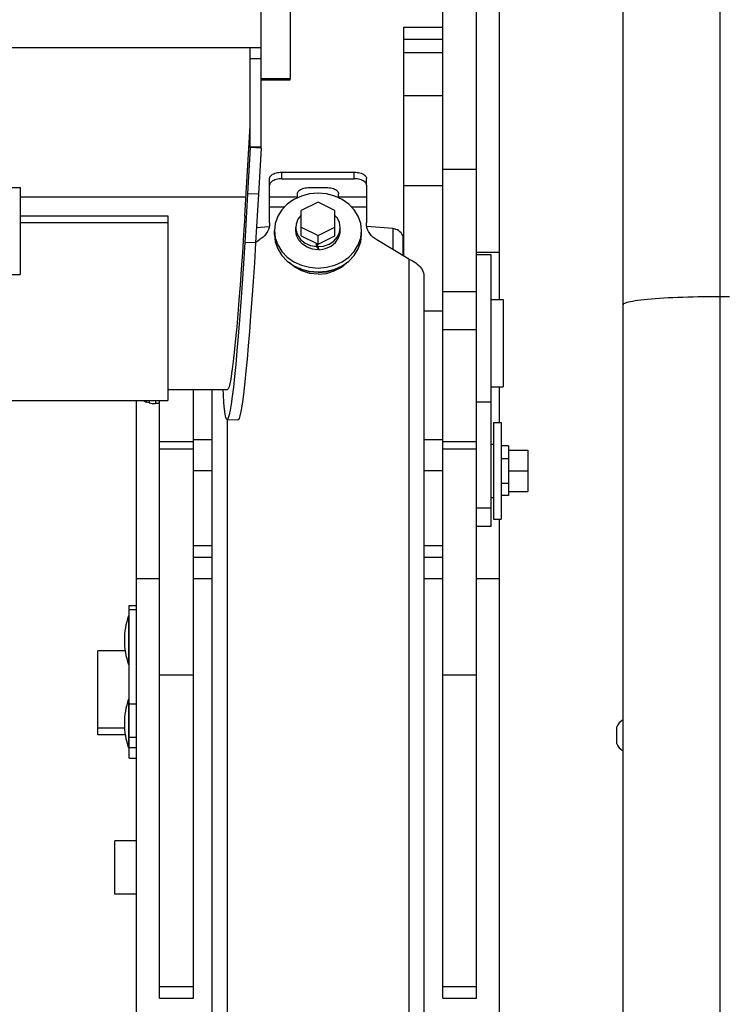
# Model space of a CAD drawing. Units: millimetres. Extents: x 0 to 841, y 0 to 594.
# Drawn here: x 109 to 124, y 279 to 300 of the extents above; entities that cross this region are included whole.
import ezdxf

# ---------------------------------------------------------------- set-up
doc = ezdxf.new("R2010")
doc.units = ezdxf.units.MM
doc.header["$LTSCALE"] = 46.255
doc.layers.get('0').update_dxf_attribs({"linetype": 'CONTINUOUS'})
doc.layers.add('ALL_AXIS', color=7, linetype='CONTINUOUS')
doc.layers.add('ALL_FEATURES', color=7, linetype='CONTINUOUS')
doc.styles.get("Standard").update_dxf_attribs({"font": 'txt', "width": 0.8})
doc.dimstyles.new('DIMSTYLE_6', dxfattribs={"dimtxt": 3.2, "dimasz": 3, "dimexe": 2.5, "dimexo": 0, "dimgap": 0.8, "dimtad": 1, "dimdec": 3, "dimlfac": 20, "dimdsep": 46, "dimtxsty": 'STANDARD', "dimblk": 'OPEN', "dimblk1": 'OPEN', "dimblk2": 'OPEN', "dimcen": 0.09, "dimadec": 3, "dimazin": 2, "dimtp": 1.2, "dimtm": 1.2, "dimtfac": 1, "dimtdec": 3, "dimtofl": 0, "dimtmove": 0, "dimatfit": 3, "dimldrblk": 'OPEN', "dimfxl": 1, "dimtolj": 1, "dimarcsym": 0})

# ---------------------------------------------------------------- blocks, each defined once
blk = doc.blocks.new('_OPEN')
at = {"color": 0, "linetype": 'BYBLOCK'}
for p, q in [((0, 0), (-1, 0.1667)), ((-1, -0.1667), (0, 0)), ((-1, 0), (0, 0))]:
    blk.add_line(p, q, dxfattribs=at)
blk = doc.blocks.new('*D27')
at = {"color": 2, "linetype": 'CONTINUOUS'}
for p, q in [((88.345, 389.813), (88.345, 391.513)), ((170.741, 389.813), (170.741, 391.513)), ((88.345, 213.566), (88.345, 389.813)), ((170.741, 289.871), (170.741, 389.813)), ((88.345, 389.013), (129.543, 389.013)), ((170.741, 389.013), (129.543, 389.013))]:
    blk.add_line(p, q, dxfattribs=at)
at = {"color": 2, "linetype": 'CONTINUOUS', "xscale": 3, "yscale": 3, "zscale": 3, "rotation": 180}
blk.add_blockref('_OPEN', (88.345, 389.013), dxfattribs=at)
at = {"color": 2, "linetype": 'CONTINUOUS', "xscale": 3, "yscale": 3, "zscale": 3}
blk.add_blockref('_OPEN', (170.741, 389.013), dxfattribs=at)
at = {"color": 2, "linetype": 'CONTINUOUS', "insert": (129.543, 393.013), "char_height": 3.2, "width": 15.36, "attachment_point": 2, "line_spacing_factor": 0.9}
blk.add_mtext('1650', dxfattribs=at)

msp = doc.modelspace()

# ---------------------------------------------------------------- linework, layer by layer
at = {"color": 7, "linetype": 'CONTINUOUS'}
for p, q in [((114.369536, 298.611211), (114.369536, 305.81034)), ((114.969536, 305.81034), (114.969536, 298.611211))]:
    msp.add_line(p, q, dxfattribs=at)
at = {"layer": 'ALL_AXIS', "color": 7, "linetype": 'CONTINUOUS'}
for p, q in [((115.085215, 295.472273), (115.085215, 295.536545)), ((116.005215, 295.472273), (116.005215, 295.536545)), ((114.645215, 295.390006), (114.645215, 295.472273)), ((116.427922, 295.321679), (116.445215, 295.472273)), ((116.445215, 295.390006), (116.445215, 295.472273)), ((119.170165, 291.511422), (119.170165, 289.511422)), ((119.170165, 291.511422), (119.330165, 291.511422)), ((119.330165, 291.511422), (119.330165, 289.511422)), ((119.120165, 291.061422), (119.170165, 291.061422)), ((119.480165, 291.023922), (119.330165, 291.023922)), ((119.480165, 290.936422), (119.880165, 290.936422)), ((119.480165, 290.511422), (119.880165, 290.511422)), ((119.480165, 290.086422), (119.880165, 290.086422)), ((119.120165, 289.961422), (119.170165, 289.961422)), ((119.170165, 289.511422), (119.330165, 289.511422))]:
    msp.add_line(p, q, dxfattribs=at)
for points in [[(115.545215, 296.244193), (115.369634, 296.229361), (115.2008, 296.185434), (115.045202, 296.114101), (114.908819, 296.018103), (114.796893, 295.901129), (114.713724, 295.767674), (114.662508, 295.622867), (114.645215, 295.472273)], [(116.445215, 295.472273), (116.427922, 295.622867), (116.376707, 295.767674), (116.293538, 295.901129), (116.181611, 296.018103), (116.045228, 296.114101), (115.88963, 296.185434), (115.720796, 296.229361), (115.545215, 296.244193)], [(114.645215, 295.472273), (114.662508, 295.321679), (114.713724, 295.176873), (114.796893, 295.043418)], [(114.645215, 295.390006), (114.662508, 295.239412), (114.713724, 295.094605), (114.796893, 294.961151), (114.908819, 294.844177), (115.045202, 294.748179), (115.2008, 294.676846), (115.369634, 294.632919), (115.545215, 294.618087)], [(115.545215, 294.618087), (115.720796, 294.632919), (115.88963, 294.676846), (116.045228, 294.748179), (116.181611, 294.844177), (116.293538, 294.961151), (116.376707, 295.094605), (116.427922, 295.239412), (116.445215, 295.390006)], [(116.293538, 295.043418), (116.376707, 295.176873), (116.427922, 295.321679)], [(114.796893, 295.043418), (114.908819, 294.926444), (115.045202, 294.830446), (115.2008, 294.759113), (115.369634, 294.715186), (115.545215, 294.700354)], [(115.545215, 294.700354), (115.720796, 294.715186), (115.88963, 294.759113), (116.045228, 294.830446), (116.181611, 294.926444), (116.293538, 295.043418)], [(115.545215, 294.573099), (115.373294, 294.589713), (115.209993, 294.638722), (115.063502, 294.717669), (114.948886, 294.815974)], [(115.545215, 294.573099), (115.717137, 294.589713), (115.880437, 294.638722), (116.026928, 294.717669), (116.141544, 294.815974)], [(115.545215, 294.605963), (115.36998, 294.622898), (115.203532, 294.672852), (115.169463, 294.691212)], [(115.545215, 294.605963), (115.72045, 294.622898), (115.886899, 294.672852), (115.920968, 294.691212)]]:
    msp.add_lwpolyline(points, dxfattribs=at)
at = {"layer": 'ALL_FEATURES', "color": 7, "linetype": 'CONTINUOUS'}
for p, q in [((121.845263, 227.798571), (121.845263, 304.883571)), ((119.295215, 294.048224), (119.295215, 301.479231)), ((118.120215, 279.620793), (118.120215, 300.695964)), ((118.820215, 279.620793), (118.820215, 300.695964)), ((117.320215, 294.942777), (117.320215, 299.677688)), ((117.320215, 299.677688), (118.120215, 299.677688)), ((117.320215, 299.427686), (118.120215, 299.427686)), ((108.894536, 299.252478), (114.369536, 299.252478)), ((114.144536, 297.195698), (114.144536, 299.252478)), ((114.369536, 299.022988), (114.144536, 299.022988)), ((114.369536, 298.584022), (114.369536, 298.611211)), ((114.369536, 298.584022), (114.969536, 298.584022)), ((114.969536, 298.584022), (114.969536, 298.611211)), ((114.030836, 295.77068), (114.144536, 297.639189)), ((114.144256, 297.186244), (114.087813, 296.233096)), ((114.144256, 297.186244), (114.144536, 297.195698)), ((114.545215, 296.413935), (114.545215, 296.551165)), ((114.795215, 296.679708), (116.295215, 296.679708)), ((116.545215, 296.413935), (116.545215, 296.551165)), ((109.194536, 296.363089), (109.394536, 296.363089)), ((109.394536, 296.363089), (109.394536, 294.563089)), ((114.087813, 296.233096), (114.031666, 295.225603)), ((114.312561, 296.224588), (114.087813, 296.233096)), ((115.545215, 296.063135), (115.195215, 295.88982)), ((115.895215, 295.88982), (115.545215, 296.063135)), ((109.394536, 295.778872), (112.444536, 295.778872)), ((112.444536, 295.778872), (112.444536, 291.963103)), ((115.195215, 295.363229), (115.195215, 295.88982)), ((115.895215, 295.363229), (115.895215, 295.88982)), ((109.394536, 295.643548), (112.444536, 295.643548)), ((114.274244, 295.537028), (114.537657, 295.560074)), ((115.085215, 295.536622), (115.087921, 295.493812)), ((115.195215, 295.543189), (115.545215, 295.369874)), ((115.545215, 295.369874), (115.895215, 295.543189)), ((115.988963, 295.432599), (116.005215, 295.536563)), ((117.092004, 295.512897), (116.552773, 295.560074)), ((115.195215, 295.363229), (115.545215, 295.189914)), ((115.545215, 295.189914), (115.545215, 295.369874)), ((115.545215, 295.189914), (115.895215, 295.363229)), ((117.295215, 295.37282), (117.295215, 294.957761)), ((114.256415, 295.217095), (114.031666, 295.225603)), ((115.515527, 295.142831), (115.515527, 295.204615)), ((115.541409, 295.142022), (115.541409, 295.191799)), ((115.549021, 295.07775), (115.549021, 295.127441)), ((119.120165, 294.973224), (118.820165, 294.973224)), ((119.120165, 289.361422), (119.120165, 294.973224)), ((109.194536, 294.563089), (109.394536, 294.563089)), ((119.120165, 294.048224), (119.370165, 294.048224)), ((119.370165, 294.048224), (119.370165, 292.248224)), ((112.444536, 292.188103), (113.675648, 292.188103)), ((112.970215, 279.62079), (112.970215, 292.188103)), ((119.120165, 292.248224), (119.370165, 292.248224)), ((119.295215, 291.511422), (119.295215, 292.248224)), ((107.694536, 291.963103), (112.444536, 291.963103)), ((111.795215, 245.612264), (111.795215, 291.963103)), ((112.056582, 291.915261), (111.994283, 291.931954)), ((112.270215, 291.898224), (112.185991, 291.898224)), ((112.270215, 279.62079), (112.270215, 291.963103)), ((113.665321, 291.571617), (113.890069, 291.563109)), ((113.360215, 291.148268), (112.970215, 291.148268)), ((118.120215, 291.148278), (117.730215, 291.148278)), ((119.480165, 291.023922), (119.480165, 289.999383)), ((119.880165, 290.936422), (119.880165, 290.086422)), ((119.405165, 289.99905), (119.330165, 289.998922)), ((119.480165, 289.999383), (119.405165, 289.99905)), ((119.480165, 289.998922), (119.405165, 289.99905)), ((119.295215, 258.272052), (119.295215, 289.511422)), ((119.120165, 289.361422), (118.820165, 289.361422)), ((113.360215, 288.961726), (112.970215, 288.961726)), ((118.120215, 288.96174), (117.730215, 288.96174)), ((112.970215, 288.726502), (113.360215, 288.726502)), ((117.730215, 288.726517), (118.120215, 288.726517)), ((111.645215, 284.57658), (111.645215, 287.728902)), ((111.645215, 287.728902), (111.795215, 287.728902)), ((111.630215, 287.513856), (111.630215, 286.513856)), ((111.630215, 287.513856), (111.645215, 287.513856)), ((110.995215, 285.059351), (110.995215, 286.794035)), ((111.563293, 286.794035), (110.995215, 286.794035)), ((111.630215, 286.513856), (111.645215, 286.513856)), ((111.630215, 285.791627), (111.630215, 284.791627)), ((111.630215, 285.791627), (111.645215, 285.791627)), ((111.55062, 285.195439), (110.995215, 285.195439)), ((121.715263, 284.873572), (121.715263, 285.223571)), ((111.565411, 285.059351), (110.995215, 285.059351)), ((111.630215, 284.791627), (111.645215, 284.791627)), ((111.645215, 284.57658), (111.795215, 284.57658)), ((111.345215, 281.769636), (111.345215, 282.869636)), ((111.795215, 282.869636), (111.345215, 282.869636)), ((111.795215, 281.769636), (111.345215, 281.769636)), ((112.270215, 279.856014), (112.970215, 279.856014)), ((118.120215, 279.856017), (118.820215, 279.856017)), ((112.270215, 279.62079), (112.970215, 279.62079)), ((118.120215, 279.620793), (118.820215, 279.620793))]:
    msp.add_line(p, q, dxfattribs=at)
at = {"layer": 'ALL_FEATURES', "color": 9, "linetype": 'CONTINUOUS'}
for p, q in [((123.845263, 303.613393), (123.845263, 227.498571)), ((117.320215, 299.154806), (118.120215, 299.154806)), ((114.369536, 298.611211), (114.969536, 298.611211)), ((114.369536, 298.585209), (114.969536, 298.585209)), ((117.320215, 298.265922), (118.120215, 298.265922)), ((114.144256, 297.186244), (114.144256, 297.195698)), ((114.369004, 297.177736), (114.144256, 297.186244)), ((114.369536, 297.195698), (114.144536, 297.195698)), ((118.820215, 296.737447), (118.120215, 296.737447)), ((114.795215, 296.542478), (114.795215, 296.679708)), ((116.295215, 296.542478), (116.295215, 296.679708)), ((117.320215, 296.402379), (118.120215, 296.402379)), ((109.394536, 296.172027), (114.055194, 296.172027)), ((115.120215, 296.161992), (114.545215, 296.161992)), ((116.545215, 296.161992), (115.970215, 296.161992)), ((114.8496, 295.956213), (114.545215, 295.956213)), ((116.545215, 295.956213), (116.24083, 295.956213)), ((117.092004, 295.512897), (117.092004, 295.079561)), ((117.295215, 295.028998), (117.320215, 295.028998)), ((118.820215, 295.028998), (119.295215, 295.028998)), ((117.420215, 294.882839), (117.420215, 257.415212)), ((118.120215, 294.215186), (118.820215, 294.215186)), ((124.045263, 294.106664), (123.845263, 294.106664)), ((117.730215, 293.818671), (118.120215, 293.818671)), ((118.120215, 293.43193), (118.820215, 293.43193)), ((111.994283, 291.963103), (111.994283, 291.931954)), ((112.056582, 291.963103), (112.056582, 291.915261)), ((112.185991, 291.963103), (112.185991, 291.898224)), ((118.820165, 291.939208), (119.120165, 291.939208)), ((113.670215, 291.571618), (113.670215, 257.415212)), ((112.270215, 291.116866), (112.970215, 291.116866)), ((118.120215, 291.116872), (118.820215, 291.116872)), ((112.970215, 290.957686), (112.270215, 290.957686)), ((118.820215, 290.957692), (118.120215, 290.957692)), ((113.360215, 290.511207), (112.970215, 290.511207)), ((118.120215, 290.511221), (117.730215, 290.511221)), ((118.820165, 289.749577), (119.120165, 289.749577)), ((111.795215, 288.289764), (112.270215, 288.289764)), ((112.970215, 288.289764), (113.360215, 288.289764)), ((117.730215, 288.289764), (118.120215, 288.289764)), ((118.820215, 288.289764), (119.295215, 288.289764)), ((111.645215, 287.644641), (111.795215, 287.644641)), ((112.970215, 286.287127), (112.270215, 286.287127)), ((118.820215, 286.287136), (118.120215, 286.287136)), ((111.645215, 285.700189), (111.795215, 285.700189)), ((111.645215, 285.006671), (111.795215, 285.006671)), ((111.645215, 284.798801), (111.795215, 284.798801))]:
    msp.add_line(p, q, dxfattribs=at)
at = {"layer": 'ALL_FEATURES', "color": 3, "linetype": 'CONTINUOUS'}
for p, q in [((114.369536, 297.195698), (114.369536, 298.584022)), ((114.369004, 297.177736), (114.312561, 296.224588)), ((114.795215, 296.542478), (116.295215, 296.542478)), ((114.545215, 295.630788), (114.545215, 296.413935)), ((115.370215, 296.362518), (115.720215, 296.362518)), ((116.545215, 296.413935), (116.545215, 295.630788)), ((114.312561, 296.224588), (114.256415, 295.217095)), ((115.120215, 296.14849), (115.120215, 296.233976)), ((115.970215, 296.14849), (115.970215, 296.233976)), ((114.2574, 295.234784), (114.331623, 295.279271)), ((117.420215, 294.882839), (116.758807, 295.279271)), ((117.730215, 294.534272), (117.730215, 257.054831)), ((113.360215, 257.054831), (113.360215, 292.188103))]:
    msp.add_line(p, q, dxfattribs=at)
at = {"layer": 'ALL_FEATURES', "color": 2, "linetype": 'CONTINUOUS'}
for p, q in [((119.330165, 290.764072), (119.480165, 290.764072)), ((119.330165, 290.258772), (119.480165, 290.258772))]:
    msp.add_line(p, q, dxfattribs=at)
at = {"layer": 'ALL_FEATURES', "color": 3, "linetype": 'CONTINUOUS'}
for points in [[(114.369004, 297.177736), (114.369299, 297.183721), (114.369477, 297.189709), (114.369536, 297.195698)], [(114.795215, 296.542478), (114.765081, 296.541541), (114.735386, 296.538743), (114.706564, 296.534125), (114.679034, 296.527754), (114.653199, 296.519724), (114.629434, 296.510151), (114.608087, 296.499175), (114.589469, 296.486956), (114.573851, 296.473672), (114.561461, 296.459517), (114.55248, 296.444698), (114.547038, 296.429429), (114.545215, 296.413935)], [(116.545215, 296.413935), (116.543392, 296.429429), (116.537951, 296.444698), (116.528969, 296.459517), (116.516579, 296.473672), (116.500961, 296.486956), (116.482343, 296.499175), (116.460996, 296.510151), (116.437231, 296.519724), (116.411396, 296.527754), (116.383866, 296.534125), (116.355044, 296.538743), (116.325349, 296.541541), (116.295215, 296.542478)], [(115.120215, 296.233976), (115.122038, 296.24947), (115.12748, 296.264738), (115.136461, 296.279558), (115.148851, 296.293712), (115.164469, 296.306996), (115.183087, 296.319215), (115.204434, 296.330191), (115.228199, 296.339764), (115.254034, 296.347795), (115.281564, 296.354165), (115.310386, 296.358783), (115.340081, 296.361581), (115.370215, 296.362518)], [(115.720215, 296.362518), (115.750349, 296.361581), (115.780044, 296.358783), (115.808866, 296.354165), (115.836396, 296.347795), (115.862231, 296.339764), (115.885996, 296.330191), (115.907343, 296.319215), (115.925961, 296.306996), (115.941579, 296.293712), (115.953969, 296.279558), (115.962951, 296.264738), (115.968392, 296.24947), (115.970215, 296.233976)], [(114.545215, 295.630788), (114.542368, 295.58509), (114.53386, 295.539913), (114.519788, 295.495771), (114.500311, 295.453166), (114.475652, 295.412584), (114.446092, 295.374487), (114.411967, 295.339308), (114.373665, 295.307449), (114.331623, 295.279271)], [(116.758807, 295.279271), (116.716765, 295.307449), (116.678464, 295.339308), (116.644338, 295.374487), (116.614778, 295.412584), (116.590119, 295.453166), (116.570642, 295.495771), (116.55657, 295.539913), (116.548062, 295.58509), (116.545215, 295.630788)], [(114.256415, 295.217095), (114.230422, 294.810023), (114.204596, 294.422864), (114.179007, 294.056667), (114.153723, 293.712425), (114.128814, 293.39107), (114.104346, 293.093469), (114.080386, 292.820428), (114.057, 292.572682), (114.03425, 292.350899), (114.012197, 292.155673), (113.990902, 291.98753), (113.970422, 291.846918), (113.950812, 291.734212), (113.932125, 291.649712), (113.914412, 291.593638), (113.897719, 291.566137), (113.890069, 291.563109)], [(117.420215, 294.882839), (117.457578, 294.867127), (117.494414, 294.849099), (117.530132, 294.828833), (117.564292, 294.806364), (117.596301, 294.781876), (117.625797, 294.75543), (117.652241, 294.727294), (117.67535, 294.697563), (117.6947, 294.666567), (117.710074, 294.634439), (117.721204, 294.60153), (117.727955, 294.568033), (117.730215, 294.534272)]]:
    msp.add_lwpolyline(points, dxfattribs=at)
at = {"layer": 'ALL_FEATURES', "color": 7, "linetype": 'CONTINUOUS'}
for points in [[(114.545215, 296.551165), (114.547038, 296.56666), (114.55248, 296.581928), (114.561461, 296.596747), (114.573851, 296.610902), (114.589469, 296.624186), (114.608087, 296.636405), (114.629434, 296.647381), (114.653199, 296.656954), (114.679034, 296.664984), (114.706564, 296.671355), (114.735386, 296.675973), (114.765081, 296.678771), (114.795215, 296.679708)], [(116.295215, 296.679708), (116.325349, 296.678771), (116.355044, 296.675973), (116.383866, 296.671355), (116.411396, 296.664984), (116.437231, 296.656954), (116.460996, 296.647381), (116.482343, 296.636405), (116.500961, 296.624186), (116.516579, 296.610902), (116.528969, 296.596747), (116.537951, 296.581928), (116.543392, 296.56666), (116.545215, 296.551165)], [(114.030836, 295.77068), (114.006512, 295.385708), (113.982318, 295.018668), (113.95835, 294.67096), (113.934629, 294.342877), (113.9112, 294.035081), (113.888158, 293.748818), (113.865589, 293.485136), (113.84351, 293.2442), (113.821975, 293.02663), (113.80107, 292.833284), (113.780848, 292.664619), (113.761327, 292.520797), (113.742583, 292.402403), (113.724685, 292.309827), (113.707646, 292.243124), (113.69152, 292.202519), (113.675648, 292.188103)], [(115.195215, 295.790316), (115.131253, 295.708587), (115.091951, 295.603815), (115.085215, 295.536622)], [(116.005215, 295.536563), (115.989955, 295.637322), (115.944239, 295.732841), (115.895215, 295.787923)], [(115.549021, 295.07775), (115.42951, 295.090422), (115.317939, 295.129256), (115.221949, 295.191587), (115.148107, 295.27314), (115.101467, 295.368328), (115.085215, 295.472292)], [(115.087921, 295.493812), (115.119475, 295.387137), (115.184154, 295.292089), (115.276924, 295.216063), (115.390566, 295.164973), (115.515527, 295.142831)], [(115.541409, 295.142022), (115.66092, 295.154693), (115.772491, 295.193528), (115.868482, 295.255858), (115.942323, 295.337411), (115.988963, 295.432599)], [(115.574903, 295.078559), (115.699865, 295.100702), (115.813506, 295.151792), (115.906276, 295.227818), (115.970955, 295.322865), (116.002509, 295.429541), (116.005215, 295.47235)], [(114.031666, 295.225603), (114.003908, 294.791496), (113.976343, 294.38018), (113.949061, 293.99296), (113.922141, 293.630984), (113.895673, 293.295432), (113.869731, 292.987268), (113.844403, 292.707517), (113.81976, 292.456959), (113.795885, 292.236445), (113.772844, 292.046571), (113.750717, 291.887991), (113.729562, 291.761121), (113.709455, 291.666403), (113.690447, 291.604075), (113.672606, 291.574355), (113.66532, 291.571618)], [(115.515527, 295.142831), (115.526679, 295.12093), (115.537847, 295.09923), (115.549021, 295.07775)], [(115.574903, 295.078559), (115.563751, 295.099456), (115.552584, 295.120616), (115.541409, 295.142022)], [(113.66532, 291.571618), (113.655977, 291.57731), (113.640622, 291.612923), (113.626577, 291.681098), (113.613894, 291.781576), (113.602605, 291.914107), (113.59275, 292.078191), (113.588024, 292.188103)]]:
    msp.add_lwpolyline(points, dxfattribs=at)
at = {"layer": 'ALL_FEATURES', "color": 9, "linetype": 'CONTINUOUS'}
msp.add_lwpolyline([(123.845263, 294.106664), (123.733122, 294.106399), (123.621334, 294.105606), (123.510251, 294.104287), (123.400221, 294.102447), (123.291592, 294.100091), (123.184705, 294.097226), (123.079896, 294.093861), (122.977496, 294.090008), (122.877825, 294.085678), (122.781199, 294.080885), (122.68792, 294.075644), (122.598283, 294.069971), (122.51257, 294.063884), (122.43105, 294.057403), (122.353979, 294.050548), (122.2816, 294.04334), (122.214141, 294.035802), (122.151815, 294.027958), (122.094816, 294.019833), (122.043325, 294.011451), (121.997504, 294.00284), (121.957496, 293.994026), (121.923428, 293.985038), (121.895407, 293.975903), (121.873521, 293.96665), (121.857839, 293.957309), (121.848409, 293.947909), (121.845263, 293.938478)], dxfattribs=at)
at = {"layer": 'ALL_FEATURES', "color": 7, "linetype": 'CONTINUOUS'}
for centre, radius, start, end in [((117.070215, 295.263848), 0.25, 25.8438672, 85), ((112.020165, 292.028546), 0.1, 221.1293327, 255), ((112.185991, 292.398224), 0.5, 255, 270), ((113.058303, 287.013856), 1.513088, 160.7039094, 199.2960906), ((113.058303, 285.291627), 1.513088, 160.7039094, 199.2960906), ((121.991228, 285.105913), 0.3, 119.1181974, 156.9089817), ((121.991228, 284.991229), 0.3, 203.0910183, 240.8818026)]:
    msp.add_arc(centre, radius, start, end, dxfattribs=at)

# ---------------------------------------------------------------- dimensions: what is measured, and where the dimension line sits
at = {"color": 2, "linetype": 'CONTINUOUS'}
dim = msp.add_linear_dim(base=(170.741136, 389.012672), p1=(88.345215, 213.566332), p2=(170.741136, 289.87082), text='1650', dimstyle='DIMSTYLE_6', dxfattribs=at)
dim.commit()
dim.dimension.update_dxf_attribs({"geometry": '*D27', "text_midpoint": (129.863176, 389.012672), "dimtype": 160})

doc.saveas('drawing.dxf')
